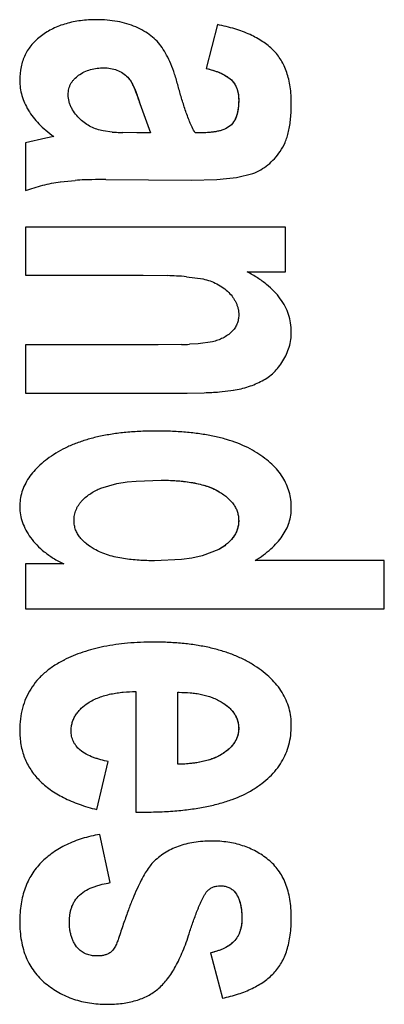
# Model space of a CAD drawing. Units: inches. Extents: x 0 to 10.3, y 0 to 8.2.
# Drawn here: x 4.4 to 4.4, y 4.2 to 4.3 of the extents above; entities that cross this region are included whole.
import ezdxf

# ---------------------------------------------------------------- set-up
doc = ezdxf.new("R2010")
doc.units = ezdxf.units.IN
doc.header["$LTSCALE"] = 0.605
doc.header["$MEASUREMENT"] = 0
doc.layers.add('0_COMPONENTS', color=7, linetype='CONTINUOUS')

msp = doc.modelspace()

# ---------------------------------------------------------------- linework, layer by layer
at = {"layer": '0_COMPONENTS', "color": 7, "linetype": 'CONTINUOUS'}
for p, q in [((4.3861216505, 4.3212742598), (4.3861149973, 4.3212742595)), ((4.4038054283, 4.3205472689), (4.4021581507, 4.3141548796)), ((4.4038054283, 4.3205472689), (4.4038119732, 4.3205472689)), ((4.3871536066, 4.3142300916), (4.3871601515, 4.3142300916)), ((4.4021581507, 4.3141548796), (4.4021646956, 4.3141548796)), ((4.392442937, 4.3090133942), (4.3939999315, 4.3047292316)), ((4.3884263702, 4.3048373084), (4.3870893293, 4.3050068734)), ((4.3919945506, 4.3047292316), (4.3899717379, 4.3047572105)), ((4.3939999315, 4.3047292316), (4.3919945506, 4.3047292316)), ((4.4015559197, 4.3047292316), (4.4005532292, 4.3047292316)), ((4.3786980299, 4.3039380189), (4.3757300985, 4.3032501907)), ((4.3786982772, 4.3039367711), (4.3757366434, 4.3032501907)), ((4.3798841015, 4.3041777236), (4.3786980299, 4.3039380189)), ((4.3798906464, 4.3041777236), (4.3787045748, 4.3039380189)), ((4.3798841015, 4.3041777236), (4.3798906464, 4.3041777236)), ((4.3757300985, 4.3032501907), (4.3757366434, 4.3032501907)), ((4.3757300985, 4.3032501907), (4.3757300985, 4.2962812345)), ((4.3808151759, 4.2975597166), (4.3808217208, 4.2975597166)), ((4.3808217208, 4.2975597166), (4.382974784, 4.2977677504)), ((4.387482899, 4.2978876403), (4.399980263, 4.2978103933)), ((4.3999737181, 4.2978103933), (4.399980263, 4.2978103933)), ((4.399980263, 4.2978103933), (4.4037444353, 4.2979094969)), ((4.4037444353, 4.2979094969), (4.4051231507, 4.2980142125)), ((4.4051231507, 4.2980142125), (4.4065823884, 4.2981906543)), ((4.4065823884, 4.2981906543), (4.4089686566, 4.2987629992)), ((4.3757300985, 4.2962812345), (4.3757366434, 4.2962812345)), ((4.4137672553, 4.2909166491), (4.3757366434, 4.2909166491)), ((4.3757366434, 4.2909166491), (4.3757366434, 4.2838724809)), ((4.4137672553, 4.2843738358), (4.4137672553, 4.2909166491)), ((4.3757300985, 4.2838724809), (4.3929614313, 4.2838724809)), ((4.3929614313, 4.2838724809), (4.3965211069, 4.2838218347)), ((4.399295622, 4.2836715433), (4.4016991688, 4.2833460478)), ((4.4081808383, 4.2843738358), (4.4137672553, 4.2843738358)), ((4.3951458639, 4.273694783), (4.3757366434, 4.273694783)), ((4.3757366434, 4.273694783), (4.3757366434, 4.2666506147)), ((4.3985311074, 4.2737379795), (4.3951458639, 4.273694783)), ((4.4009808194, 4.2738607289), (4.3997166426, 4.2737829954)), ((4.4030957665, 4.2741460201), (4.4009808194, 4.2738607289)), ((4.3757300985, 4.2666506147), (4.3993714871, 4.2666506147)), ((4.3993714871, 4.2666506147), (4.4018921151, 4.2666919927)), ((4.4041161465, 4.2668175811), (4.4061396422, 4.2670517156)), ((4.4061330973, 4.2670517156), (4.4061396422, 4.2670517156)), ((4.3948951913, 4.2610854874), (4.3948867947, 4.2610854871)), ((4.3867508046, 4.2527298381), (4.3890771584, 4.2534080079)), ((4.3890771584, 4.2534080079), (4.3906035182, 4.2536421668)), ((4.3906035182, 4.2536421668), (4.3919345883, 4.2537688309)), ((4.3919345883, 4.2537688309), (4.3955755882, 4.2538908951)), ((4.3955690433, 4.2538908951), (4.3955755882, 4.2538908951)), ((4.4015953237, 4.2428169909), (4.4000855392, 4.2424962129)), ((4.4040268474, 4.2437633392), (4.4015953237, 4.2428169909)), ((4.3813230612, 4.2416325304), (4.3757366434, 4.2416325304)), ((4.3757366434, 4.2416325304), (4.3757366434, 4.2350897522)), ((4.3946021625, 4.2421088264), (4.3946087074, 4.2421088264)), ((4.398534563, 4.2422898498), (4.3946087074, 4.2421088264)), ((4.4000855392, 4.2424962129), (4.398534563, 4.2422898498)), ((4.4282346444, 4.2421339204), (4.4093267707, 4.2421339204)), ((4.4282346444, 4.2350897522), (4.4282346444, 4.2421339204)), ((4.3757300985, 4.2350897522), (4.4282346444, 4.2350897522)), ((4.394465467, 4.2302014277), (4.3944584846, 4.2302014275)), ((4.3918447653, 4.2229817765), (4.3918513102, 4.2229817765)), ((4.3918513102, 4.2229817765), (4.3918513102, 4.2053337674)), ((4.3980041484, 4.2228564465), (4.3980106933, 4.2228564465)), ((4.3980106933, 4.2228564465), (4.3982041776, 4.2228553517)), ((4.3980106933, 4.2123277826), (4.3980106933, 4.2228564465)), ((4.386157461, 4.2057097924), (4.3878405484, 4.2127289016)), ((4.3980041484, 4.2123277826), (4.3980106933, 4.2123277826)), ((4.3861509161, 4.2057097924), (4.386157461, 4.2057097924)), ((4.3918513102, 4.2053337674), (4.3928036405, 4.2053369138)), ((4.3865806404, 4.2020749078), (4.3865871853, 4.2020749078)), ((4.3881270315, 4.1950056806), (4.3865871853, 4.2020749078)), ((4.4029525247, 4.2010972569), (4.4029451443, 4.2010972564)), ((4.3881204866, 4.1950056806), (4.3881270315, 4.1950056806)), ((4.404235151, 4.1945544436), (4.4042416959, 4.1945544436)), ((4.3862583468, 4.1842764747), (4.3862648917, 4.1842764747)), ((4.4028027378, 4.1847527707), (4.4028092827, 4.1847527707)), ((4.4028027378, 4.1847527707), (4.4045574446, 4.1781096864)), ((4.4045574446, 4.1781096864), (4.4045639895, 4.1781096864)), ((4.3876191413, 4.1772072475), (4.3876256862, 4.1772072475))]:
    msp.add_line(p, q, dxfattribs=at)
at = {"layer": '0_COMPONENTS', "color": 9, "linetype": 'CONTINUOUS'}
for p, q in [((4.3780483273, 4.3189241097), (4.3780548722, 4.3189241097)), ((4.3748706497, 4.3124251788), (4.3748771946, 4.3124251788)), ((4.3906860301, 4.3128452493), (4.390692575, 4.3128452493)), ((4.4058466189, 4.3124502377), (4.4058531638, 4.3124502377)), ((4.4069209288, 4.3095172501), (4.4069274737, 4.3095172501)), ((4.3761304198, 4.3080401459), (4.3761369647, 4.3080401459)), ((4.3924363921, 4.3090133942), (4.392442937, 4.3090133942)), ((4.4056587433, 4.305737389), (4.4056652882, 4.305737389)), ((4.3786980299, 4.3039380189), (4.3787045748, 4.3039380189)), ((4.4016926239, 4.2833460478), (4.4016991688, 4.2833460478)), ((4.4054847329, 4.2813387599), (4.4054912778, 4.2813387599)), ((4.4069209288, 4.2780566585), (4.4069274737, 4.2780566585)), ((4.405906106, 4.2756309233), (4.4059126509, 4.2756309233)), ((4.4030892216, 4.2741460201), (4.4030957665, 4.2741460201)), ((4.3801347738, 4.2578265926), (4.3801413187, 4.2578265926)), ((4.4040561123, 4.252211323), (4.4040626572, 4.252211323)), ((4.3748706497, 4.2499551976), (4.3748771946, 4.2499551976)), ((4.4069209288, 4.2479998608), (4.4069274737, 4.2479998608)), ((4.3764605959, 4.245498095), (4.3764671408, 4.245498095)), ((4.4040203025, 4.2437633392), (4.4040268474, 4.2437633392)), ((4.3813506139, 4.2275709354), (4.3813571588, 4.2275709354)), ((4.4045135957, 4.2213712153), (4.4045201406, 4.2213712153)), ((4.3748706497, 4.2172913191), (4.3748771946, 4.2172913191)), ((4.4069209288, 4.2175670381), (4.4069274737, 4.2175670381)), ((4.4046290546, 4.2139071037), (4.4046355995, 4.2139071037)), ((4.3777354792, 4.2099964559), (4.3777420241, 4.2099964559)), ((4.3780099217, 4.1979445282), (4.3780164666, 4.1979445282)), ((4.3943691066, 4.1979474691), (4.3943756515, 4.1979474691)), ((4.4062575715, 4.1937438756), (4.4062641164, 4.1937438756)), ((4.4073864643, 4.1897663901), (4.4073930092, 4.1897663901)), ((4.3748706497, 4.1893151882), (4.3748771946, 4.1893151882)), ((4.3894412374, 4.187140913), (4.3894477823, 4.187140913)), ((4.4062047222, 4.1863822005), (4.4062112671, 4.1863822005)), ((4.3881387137, 4.1847906025), (4.3881452586, 4.1847906025)), ((4.3786395613, 4.1802708862), (4.3786461062, 4.1802708862))]:
    msp.add_line(p, q, dxfattribs=at)
at = {"layer": '0_COMPONENTS', "color": 7, "linetype": 'CONTINUOUS'}
for centre, radius, start, end in [((4.3905697843, 4.3323717662), 0.0276177586, 265.5487987818, 267.3138744973), ((4.3912459863, 4.3463878773), 0.0416501635, 267.2882873145, 268.2468147685), ((4.3862643055, 4.2451141187), 0.0527562876, 92.0833901145, 93.5748922508), ((4.3869593464, 4.2265442226), 0.0713391787, 91.2290728643, 92.0990445752), ((4.3874194805, 4.2041866832), 0.0937014461, 89.9612213429, 91.2171278794), ((4.3943308391, 4.2141763482), 0.0696799186, 87.1266192763, 88.1987094416), ((4.3955421195, 4.2379893503), 0.0458361379, 85.3028124018, 87.1466659243), ((4.3965895318, 4.3405047301), 0.0667949752, 271.665690568, 272.6833720564), ((4.399972099, 4.3219066259), 0.0552480062, 271.9915827326, 273.1122602562), ((4.4005732406, 4.3106629357), 0.0439882633, 273.1255367641, 274.6197248203)]:
    msp.add_arc(centre, radius, start, end, dxfattribs=at)
for points, knots in [([(4.3861151056, 4.3212742598), (4.385334662, 4.3212742598), (4.3838293928, 4.3211888389), (4.3820098538, 4.3208225089), (4.3806760366, 4.3203755254), (4.3797437127, 4.3199706871), (4.3788646257, 4.3194909591), (4.3783136349, 4.3191207587), (4.3780483273, 4.3189241097)], [0, 0, 0, 0, 0.2740000028, 0.5276865385, 0.6488633284, 0.7673410738, 0.884058297, 1, 1, 1, 1]), ([(4.3918593076, 4.3202054551), (4.3914329242, 4.3203864481), (4.3905461467, 4.3207038863), (4.3891469523, 4.3210370928), (4.3876629062, 4.3212338607), (4.3866438316, 4.3212742598), (4.3861216505, 4.3212742598)], [0, 0, 0, 0, 0.2365801535, 0.4798622986, 0.7332994923, 1, 1, 1, 1]), ([(4.3957188295, 4.317188138), (4.3954952056, 4.3175137495), (4.3949915863, 4.3181358735), (4.3940875167, 4.3189522516), (4.3930368409, 4.3196536185), (4.3922649023, 4.3200332866), (4.3918593076, 4.3202054551)], [0, 0, 0, 0, 0.2387770072, 0.4815047539, 0.7336482783, 1, 1, 1, 1]), ([(4.4119648323, 4.3168312502), (4.4115041532, 4.317287294), (4.4104354079, 4.3181409945), (4.4085413427, 4.3191686457), (4.406302815, 4.3199919667), (4.4046764146, 4.3203811573), (4.4038119732, 4.3205472689)], [0, 0, 0, 0, 0.2141726089, 0.4486447369, 0.7091663421, 1, 1, 1, 1]), ([(4.3780548722, 4.3189241097), (4.3777939022, 4.3187306757), (4.3773011246, 4.3183248931), (4.3766468236, 4.3176460839), (4.37609503, 4.3169113819), (4.3756457349, 4.3161209169), (4.3752985563, 4.3152747853), (4.3749644221, 4.3140503531), (4.3748771946, 4.3130803699), (4.3748771946, 4.3124251788)], [0, 0, 0, 0, 0.1295248557, 0.2539335867, 0.3750747972, 0.4949243991, 0.615498289, 0.7387541164, 1, 1, 1, 1]), ([(4.3980616307, 4.3115700949), (4.3979054913, 4.3121521928), (4.3975816493, 4.3132462047), (4.3970210082, 4.3147641683), (4.3964159881, 4.3160672249), (4.3959571017, 4.3168411975), (4.3957188295, 4.317188138)], [0, 0, 0, 0, 0.2957734548, 0.5595555933, 0.7934449024, 1, 1, 1, 1]), ([(4.4146267038, 4.3090158951), (4.4146267038, 4.3098293645), (4.4145553173, 4.3110187905), (4.4142709554, 4.3125324988), (4.4139800548, 4.313555116), (4.4136052991, 4.3144981332), (4.4131465765, 4.315361266), (4.4126041317, 4.3161437913), (4.4121858957, 4.3166124112), (4.4119648323, 4.3168312502)], [0, 0, 0, 0, 0.287960495, 0.4197646261, 0.5446379185, 0.6637200863, 0.7783173465, 0.8898869967, 1, 1, 1, 1]), ([(4.3834891244, 4.3131392864), (4.3837516767, 4.3133295265), (4.3843120648, 4.313664133), (4.3852278343, 4.3140063959), (4.3861862609, 4.3141942047), (4.3868358396, 4.3142300916), (4.3871601515, 4.3142300916)], [0, 0, 0, 0, 0.2499490719, 0.4999360062, 0.7499876098, 1, 1, 1, 1]), ([(4.3871536066, 4.3142300916), (4.3874971495, 4.3142300916), (4.3881648718, 4.3141797446), (4.3891166401, 4.3139226114), (4.3899719123, 4.3134814924), (4.3904622108, 4.3130728073), (4.3906860301, 4.3128452493)], [0, 0, 0, 0, 0.2645594843, 0.5127229286, 0.7541999696, 1, 1, 1, 1]), ([(4.4021581507, 4.3141548796), (4.4025677567, 4.3140554038), (4.4033258988, 4.313843308), (4.4043537004, 4.313446844), (4.4051905787, 4.3129977085), (4.4056544444, 4.3126385726), (4.4058466189, 4.3124502377)], [0, 0, 0, 0, 0.3080118315, 0.5745149467, 0.8033790452, 1, 1, 1, 1]), ([(4.4021646956, 4.3141548796), (4.4024971238, 4.314074147), (4.4029928138, 4.3139392823), (4.4036414218, 4.3137205315), (4.4042796135, 4.3134727723), (4.4050494728, 4.3130961332), (4.4056089515, 4.3126895707), (4.4058531638, 4.3124502377)], [0, 0, 0, 0, 0.2500008053, 0.3750367923, 0.5001054227, 0.7501128426, 1, 1, 1, 1]), ([(4.3748771946, 4.3124251788), (4.3748771946, 4.3120418375), (4.3749296155, 4.3112782724), (4.375171119, 4.3101550522), (4.3755710021, 4.309066995), (4.3759335971, 4.3083774807), (4.3761369647, 4.3080401459)], [0, 0, 0, 0, 0.2490784682, 0.4953578357, 0.7440642365, 1, 1, 1, 1]), ([(4.3819676475, 4.310319453), (4.3819676475, 4.3104583776), (4.3819827493, 4.3107367664), (4.3820540625, 4.3111488475), (4.3821794347, 4.3115482965), (4.3823591122, 4.3119262272), (4.3825860293, 4.3122777124), (4.3829447586, 4.3127037409), (4.3832642734, 4.312976364), (4.3834891244, 4.3131392864)], [0, 0, 0, 0, 0.124929661, 0.2501042292, 0.3751398491, 0.5001904317, 0.6252865561, 0.7503001081, 1, 1, 1, 1]), ([(4.3906860301, 4.3128452493), (4.3907646775, 4.3127652882), (4.3909205295, 4.3125803289), (4.39113769, 4.3122581854), (4.3913543557, 4.3118728716), (4.3915709565, 4.3114242641), (4.3917879681, 4.3109121899), (4.3920924863, 4.3101069949), (4.3923002923, 4.3094637817), (4.3924363921, 4.3090133942)], [0, 0, 0, 0, 0.0792898779, 0.1704404822, 0.2743243441, 0.3915259536, 0.5224481454, 0.6673764652, 1, 1, 1, 1]), ([(4.390692575, 4.3128452493), (4.3908164211, 4.3127193345), (4.3909814253, 4.3125090332), (4.3911701034, 4.3122093982), (4.3913448903, 4.3119009539), (4.3915420738, 4.3115047493), (4.3917513637, 4.3110174401), (4.3919429628, 4.310523168), (4.3921803005, 4.3098572745), (4.3923406909, 4.3093517516), (4.392442937, 4.3090133942)], [0, 0, 0, 0, 0.1248593095, 0.1876302626, 0.2503617685, 0.3753983915, 0.500279302, 0.6251768786, 0.7501107994, 1, 1, 1, 1]), ([(4.4058466189, 4.3124502377), (4.4060239994, 4.3122764013), (4.4063440024, 4.3118833988), (4.4066841186, 4.3111838456), (4.4068827929, 4.3103827458), (4.4069209288, 4.3098142131), (4.4069209288, 4.3095172501)], [0, 0, 0, 0, 0.2323946478, 0.4693633169, 0.7221272607, 1, 1, 1, 1]), ([(4.4058531638, 4.3124502377), (4.4060438951, 4.3122633172), (4.4062971957, 4.3119459657), (4.4065499331, 4.3114739159), (4.4067471217, 4.3109756358), (4.4068955137, 4.3103198365), (4.4069274737, 4.3097844506), (4.4069274737, 4.3095172501)], [0, 0, 0, 0, 0.2498045795, 0.3749385129, 0.5000522221, 0.7500580692, 1, 1, 1, 1]), ([(4.4005532292, 4.3047292316), (4.4003937102, 4.3049880945), (4.4001775601, 4.3053911403), (4.3999220148, 4.3059435414), (4.3996821472, 4.3065032044), (4.3994048324, 4.3072116795), (4.3991016682, 4.3080723989), (4.3988193425, 4.3089399973), (4.3984643934, 4.3101036111), (4.3982192191, 4.310982595), (4.3980616307, 4.3115700949)], [0, 0, 0, 0, 0.1249517457, 0.1875341058, 0.2501159005, 0.3751377388, 0.5000994076, 0.6250641551, 0.7500407617, 1, 1, 1, 1]), ([(4.3837564255, 4.3066836687), (4.3835047957, 4.3069225126), (4.3830293779, 4.3074313665), (4.3825446301, 4.3081574653), (4.3822524711, 4.3087889651), (4.3820357805, 4.3094494591), (4.3819676475, 4.3099727874), (4.3819676475, 4.310319453)], [0, 0, 0, 0, 0.2499605056, 0.4999838652, 0.6251050792, 0.7502336662, 1, 1, 1, 1]), ([(4.4069209288, 4.3095172501), (4.4069209288, 4.3092946581), (4.40690913, 4.3088671604), (4.4068507412, 4.3082539879), (4.4067526343, 4.3076961474), (4.4066149165, 4.3071933133), (4.4064375905, 4.3067452086), (4.4062205077, 4.3063517047), (4.4059636866, 4.306013087), (4.4057637805, 4.3058221071), (4.4056587433, 4.305737389)], [0, 0, 0, 0, 0.1623278384, 0.3116429579, 0.4488026257, 0.5748765074, 0.6912018904, 0.7994367467, 0.9015902709, 1, 1, 1, 1]), ([(4.4069274737, 4.3095172501), (4.4069274737, 4.3091750773), (4.4069071198, 4.3086608089), (4.4068140851, 4.3079816857), (4.4067059227, 4.3074783735), (4.4065499413, 4.3069867529), (4.4062609918, 4.3063654725), (4.4059312472, 4.3059518991), (4.4056652882, 4.305737389)], [0, 0, 0, 0, 0.2498554057, 0.3748931261, 0.5001439462, 0.6253963907, 0.750500652, 1, 1, 1, 1]), ([(4.3761304198, 4.3080401459), (4.3765645266, 4.3073200739), (4.3773908144, 4.3062895559), (4.3787140492, 4.3050600363), (4.3794779355, 4.3044681032), (4.3798841015, 4.3041777236)], [0, 0, 0, 0, 0.4656874521, 0.7234631839, 1, 1, 1, 1]), ([(4.4130081696, 4.3019991901), (4.4132921134, 4.3024066677), (4.4136536013, 4.3030930542), (4.4140121687, 4.3040889855), (4.4142382402, 4.3049317937), (4.4144132637, 4.3058478823), (4.4145376549, 4.3068379149), (4.4146115357, 4.3079021381), (4.4146267038, 4.3086366306), (4.4146267038, 4.3090158951)], [0, 0, 0, 0, 0.2040061794, 0.3155247342, 0.4345948257, 0.5619916039, 0.6983546992, 0.8442118487, 1, 1, 1, 1]), ([(4.3870893293, 4.3050068734), (4.3867810242, 4.3050705598), (4.3861705473, 4.3052315879), (4.3852927657, 4.3055880445), (4.3844750414, 4.3060674247), (4.383984724, 4.3064669706), (4.3837564255, 4.3066836687)], [0, 0, 0, 0, 0.2499997762, 0.5000370245, 0.7500376956, 1, 1, 1, 1]), ([(4.4056652882, 4.305737389), (4.4053865355, 4.3055125601), (4.4049027327, 4.3052547763), (4.4042226276, 4.3050284793), (4.4036976119, 4.3049062371), (4.4031660936, 4.304820895), (4.4024525609, 4.3047463804), (4.4019143435, 4.3047292316), (4.4015559197, 4.3047292316)], [0, 0, 0, 0, 0.2497297295, 0.3748465546, 0.4999347942, 0.6250333797, 0.750059545, 1, 1, 1, 1]), ([(4.4089686566, 4.2987629992), (4.409373757, 4.2989171187), (4.4101575473, 4.2992850371), (4.4112328743, 4.3000198307), (4.4121946414, 4.3009273891), (4.4127487207, 4.3016268643), (4.4130081696, 4.3019991901)], [0, 0, 0, 0, 0.2475510406, 0.4921417628, 0.7408094487, 1, 1, 1, 1]), ([(4.3757366434, 4.2962812345), (4.3765624788, 4.2965702946), (4.378237895, 4.2970825685), (4.3799557186, 4.2974357136), (4.3808217208, 4.2975597166)], [0, 0, 0, 0, 0.5000364309, 1, 1, 1, 1]), ([(4.4016991688, 4.2833460478), (4.4020528577, 4.2832672701), (4.4027526385, 4.2830713035), (4.4037562452, 4.2826445289), (4.4046861253, 4.2820733375), (4.4052372828, 4.2815970813), (4.4054912778, 4.2813387599)], [0, 0, 0, 0, 0.2500076352, 0.5000541025, 0.7500478625, 1, 1, 1, 1]), ([(4.4146267038, 4.2755999668), (4.4146267038, 4.276033678), (4.4145620575, 4.2768947847), (4.4142565043, 4.2781518925), (4.4137443328, 4.2793500786), (4.413027405, 4.2804868052), (4.4121080109, 4.2815614873), (4.4109878585, 4.2825745441), (4.40966795, 4.2835267502), (4.4086964541, 4.2840971123), (4.4081808383, 4.2843738358)], [0, 0, 0, 0, 0.11345116, 0.2247805374, 0.3369315686, 0.4527883787, 0.5749760964, 0.705742069, 0.8469273378, 1, 1, 1, 1]), ([(4.4054912778, 4.2813387599), (4.405705882, 4.2811205001), (4.4060053008, 4.2807687455), (4.4063380645, 4.2802535521), (4.4065492267, 4.2798443357), (4.406717931, 4.2794156974), (4.4068794967, 4.2788240026), (4.4069274737, 4.27836266), (4.4069274737, 4.2780566585)], [0, 0, 0, 0, 0.2498553948, 0.3749487354, 0.5000482349, 0.6251089678, 0.7502184492, 1, 1, 1, 1]), ([(4.4069274737, 4.2780566585), (4.4069274737, 4.2778319751), (4.4068968891, 4.2774934065), (4.4067885113, 4.2770563214), (4.406672618, 4.2767386598), (4.4065247585, 4.2764346174), (4.4062874999, 4.2760519198), (4.4060698205, 4.2757914963), (4.4059126509, 4.2756309233)], [0, 0, 0, 0, 0.2498246832, 0.3749295931, 0.499996856, 0.6250773901, 0.7501670781, 1, 1, 1, 1]), ([(4.4059126509, 4.2756309233), (4.4057248235, 4.2754390286), (4.4053123796, 4.275089723), (4.4046173604, 4.2746763249), (4.4038728046, 4.2743627241), (4.4033565267, 4.2742104445), (4.4030957665, 4.2741460201)], [0, 0, 0, 0, 0.2499342226, 0.4999295002, 0.7499901568, 1, 1, 1, 1]), ([(4.4134026721, 4.2713402906), (4.4135982996, 4.2716608643), (4.413949169, 4.2723203775), (4.4143382663, 4.273369206), (4.4145754882, 4.2744676114), (4.4146267038, 4.275219635), (4.4146267038, 4.2755999668)], [0, 0, 0, 0, 0.2511179468, 0.4979694189, 0.7456844727, 1, 1, 1, 1]), ([(4.4103587544, 4.2684364774), (4.4106646298, 4.2685978452), (4.4112575358, 4.2689648485), (4.4120686264, 4.2696380005), (4.412795424, 4.2704311432), (4.4132111696, 4.2710264767), (4.4134026721, 4.2713402906)], [0, 0, 0, 0, 0.2438051826, 0.48974958, 0.7408265717, 1, 1, 1, 1]), ([(4.4061396422, 4.2670517156), (4.4068958529, 4.2671720241), (4.4083479956, 4.2675174667), (4.4097223704, 4.2681007464), (4.4103587544, 4.2684364774)], [0, 0, 0, 0, 0.5155555933, 1, 1, 1, 1]), ([(4.3948951913, 4.2610854874), (4.3941284868, 4.2610854874), (4.3926360294, 4.2610545399), (4.390462191, 4.2609055594), (4.3884168464, 4.2606549533), (4.38650075, 4.260302284), (4.3847146269, 4.2598470587), (4.3830591883, 4.2592886487), (4.3815354945, 4.25862651), (4.3805889515, 4.2581047755), (4.3801413187, 4.2578265926)], [0, 0, 0, 0, 0.1503799514, 0.2926750522, 0.4271980294, 0.5543329322, 0.6745494829, 0.7884188173, 0.8966293059, 1, 1, 1, 1]), ([(4.4095863675, 4.2579087349), (4.4091546579, 4.2581804019), (4.4082370767, 4.2586900852), (4.4067519818, 4.2593351668), (4.405125774, 4.2598792201), (4.403357755, 4.2603227628), (4.4014468384, 4.2606663932), (4.3993919495, 4.260910551), (4.3971920356, 4.2610556085), (4.3956765308, 4.2610854874), (4.3948951913, 4.2610854874)], [0, 0, 0, 0, 0.1005563146, 0.2064958356, 0.3187796983, 0.4382282062, 0.5655348038, 0.7012834985, 0.8459664501, 1, 1, 1, 1]), ([(4.3801413187, 4.2578265926), (4.37971891, 4.2575640854), (4.3789229305, 4.2570265433), (4.3778453963, 4.2561451988), (4.3769313543, 4.2552200577), (4.3761815862, 4.2542507829), (4.3755972533, 4.2532373044), (4.3751798198, 4.2521801722), (4.3749304667, 4.2510811808), (4.3748771946, 4.2503318113), (4.3748771946, 4.2499551976)], [0, 0, 0, 0, 0.1505281485, 0.290305634, 0.4206823701, 0.543316052, 0.6601911285, 0.7735915139, 0.8860098414, 1, 1, 1, 1]), ([(4.4146267038, 4.2498549266), (4.4146267038, 4.2502541464), (4.4145765996, 4.2510430218), (4.4143391224, 4.2521958059), (4.4139406371, 4.253294286), (4.4133818517, 4.2543369429), (4.4126640472, 4.2553231451), (4.411788544, 4.2562529198), (4.4107564767, 4.2571267345), (4.4099917029, 4.2576536647), (4.4095863675, 4.2579087349)], [0, 0, 0, 0, 0.1203710811, 0.2374949441, 0.3537228657, 0.4714544434, 0.5929950537, 0.7204385879, 0.8556002193, 1, 1, 1, 1]), ([(4.3955755882, 4.2538908951), (4.3963040273, 4.2538908951), (4.3973974949, 4.2538612162), (4.3988495863, 4.2537345328), (4.3999335355, 4.2535900498), (4.401008424, 4.2533839819), (4.4024155902, 4.2530064338), (4.4034367488, 4.2525833352), (4.4040626572, 4.252211323)], [0, 0, 0, 0, 0.2499571696, 0.374971872, 0.5000245863, 0.6250655738, 0.7501533452, 1, 1, 1, 1]), ([(4.3955755882, 4.2538908946), (4.3960289521, 4.2538908177), (4.3969095923, 4.2538751521), (4.3981878963, 4.2537992264), (4.3993815431, 4.253670974), (4.4004883352, 4.2534902113), (4.4015087483, 4.2532564115), (4.4027128792, 4.2528861644), (4.4035516937, 4.252511127), (4.4040561123, 4.252211323)], [0, 0, 0, 0, 0.1556465045, 0.3022960388, 0.4394966471, 0.5676158017, 0.6871098608, 0.7985466706, 1, 1, 1, 1]), ([(4.3828270968, 4.2479497428), (4.3828270968, 4.2482238729), (4.3828629031, 4.2486368178), (4.3829878226, 4.249171889), (4.3831228109, 4.249561913), (4.3832971297, 4.249935796), (4.3835065433, 4.250291037), (4.3837478313, 4.2506250959), (4.3841073353, 4.2510401171), (4.3846160507, 4.2515034242), (4.3852883892, 4.2519798702), (4.386003519, 4.2523874405), (4.3864996988, 4.2526206844), (4.3867508046, 4.2527298381)], [0, 0, 0, 0, 0.1249517633, 0.1875695933, 0.2501360327, 0.3127088785, 0.3752963078, 0.437821931, 0.5002779479, 0.6253002575, 0.7503111865, 0.8751968727, 1, 1, 1, 1]), ([(4.4040561123, 4.252211323), (4.4042846808, 4.2520754721), (4.4047160422, 4.2517959096), (4.4054707138, 4.251200156), (4.4060903044, 4.2505277471), (4.4065264276, 4.2497847298), (4.4067551009, 4.2492131983), (4.4068918478, 4.2486151297), (4.4069209288, 4.2482060524), (4.4069209288, 4.2479998608)], [0, 0, 0, 0, 0.1493611446, 0.2882275155, 0.5397779284, 0.6567010772, 0.770631157, 0.884175062, 1, 1, 1, 1]), ([(4.3748771946, 4.2499551976), (4.3748771946, 4.2495791432), (4.3749461415, 4.2488161608), (4.3752545019, 4.2476852749), (4.3757630012, 4.2465647596), (4.3762141971, 4.2458522293), (4.3764671408, 4.245498095)], [0, 0, 0, 0, 0.2347309229, 0.4751965562, 0.7283560494, 1, 1, 1, 1]), ([(4.4093267707, 4.2421339204), (4.4097491665, 4.2423964156), (4.4105456311, 4.2429321963), (4.4116266362, 4.2438059839), (4.4125460186, 4.2447186606), (4.4133023223, 4.2456706525), (4.4138936513, 4.2466622395), (4.4143176298, 4.247693178), (4.414571929, 4.2487618498), (4.4146267038, 4.2494899916), (4.4146267038, 4.2498549266)], [0, 0, 0, 0, 0.152294961, 0.2935821574, 0.4250534341, 0.5482179228, 0.6649413888, 0.7774459945, 0.8882442712, 1, 1, 1, 1]), ([(4.385772366, 4.2438208905), (4.3853892544, 4.2440427555), (4.3848310532, 4.2444089726), (4.3841627143, 4.2449933783), (4.383712169, 4.2454855175), (4.3833935827, 4.2459425591), (4.3831851184, 4.2463349055), (4.3830120236, 4.2467445402), (4.3828669177, 4.2472833172), (4.3828270968, 4.2477281076), (4.3828270968, 4.2479497428)], [0, 0, 0, 0, 0.2495352709, 0.3744371684, 0.4996214894, 0.6247328187, 0.6872155872, 0.749761835, 0.8750764934, 1, 1, 1, 1]), ([(4.4069209288, 4.2479998608), (4.4069209288, 4.2477905758), (4.406891876, 4.2473755445), (4.4067548387, 4.2467688528), (4.4065250699, 4.246189712), (4.4062031236, 4.2456396511), (4.4057898186, 4.2451195353), (4.4052858735, 4.2446298268), (4.4046918121, 4.2441707775), (4.4042530286, 4.2438960839), (4.4040203025, 4.2437633392)], [0, 0, 0, 0, 0.116350119, 0.2303172929, 0.3444614721, 0.461344969, 0.583371332, 0.7126707945, 0.8510506677, 1, 1, 1, 1]), ([(4.4069274737, 4.2479998608), (4.4069274737, 4.2477752322), (4.4068917239, 4.2473246247), (4.4067579362, 4.2467756077), (4.4065958919, 4.2463550693), (4.406398279, 4.245950432), (4.4060916954, 4.2454761801), (4.405649321, 4.2449642962), (4.4051484331, 4.2445102505), (4.4046048919, 4.2441101889), (4.4042218126, 4.2438745455), (4.4040268474, 4.2437633392)], [0, 0, 0, 0, 0.1248778475, 0.2501043343, 0.3126483993, 0.3751333896, 0.5001801307, 0.6253137763, 0.750231768, 0.8752208386, 1, 1, 1, 1]), ([(4.3764671408, 4.245498095), (4.3767386091, 4.2451180252), (4.3773630351, 4.2443772047), (4.3784855934, 4.2433728589), (4.379817381, 4.2424434937), (4.380800407, 4.2418964415), (4.3813230612, 4.2416325304)], [0, 0, 0, 0, 0.2237126427, 0.4620322756, 0.7195563249, 1, 1, 1, 1]), ([(4.3946087074, 4.2421088264), (4.3938512312, 4.2421088264), (4.3927142065, 4.2421394266), (4.3912040998, 4.2422691876), (4.3900766654, 4.2424169061), (4.3889582541, 4.2426270542), (4.3874929227, 4.2430115006), (4.3864275608, 4.2434414584), (4.385772366, 4.2438208905)], [0, 0, 0, 0, 0.2499630571, 0.3749793387, 0.5000291466, 0.6250681496, 0.7501504933, 1, 1, 1, 1]), ([(4.3944589221, 4.2302014277), (4.3931909354, 4.2302014277), (4.3907589208, 4.2301058773), (4.3872853153, 4.229625602), (4.3841541169, 4.228813027), (4.3822369892, 4.2280227197), (4.3813506139, 4.2275709354)], [0, 0, 0, 0, 0.2820943382, 0.5406459403, 0.7786666368, 1, 1, 1, 1]), ([(4.4092551482, 4.2267420261), (4.4088005128, 4.2270348215), (4.407843378, 4.227585139), (4.4063056648, 4.2282878935), (4.4046425814, 4.2288814278), (4.4028536338, 4.2293659485), (4.4009379734, 4.2297417948), (4.398894722, 4.2300092024), (4.3967230111, 4.230168359), (4.3952317317, 4.2302014277), (4.394465467, 4.2302014277)], [0, 0, 0, 0, 0.1054061722, 0.2148109772, 0.3291386435, 0.4492109104, 0.5757482874, 0.7093768878, 0.850638222, 1, 1, 1, 1]), ([(4.3813571588, 4.2275709354), (4.3808342426, 4.2273044057), (4.3798455314, 4.2267344007), (4.3785130534, 4.225730828), (4.3773844522, 4.224608119), (4.3764617082, 4.2233666414), (4.3757463916, 4.2220079774), (4.3752390273, 4.2205346363), (4.3749386982, 4.2189494358), (4.3748771946, 4.2178532076), (4.3748771946, 4.2172913191)], [0, 0, 0, 0, 0.1368857943, 0.2654928931, 0.3879951614, 0.5068845556, 0.624864847, 0.7446843525, 0.868953076, 1, 1, 1, 1]), ([(4.4146267038, 4.217993216), (4.4146267038, 4.2184261719), (4.4145734428, 4.2192814034), (4.4143208401, 4.2205314486), (4.413896786, 4.2217229851), (4.4133018526, 4.2228546259), (4.4125372305, 4.2239258712), (4.4116041907, 4.2249369016), (4.410503844, 4.225888372), (4.4096877245, 4.2264634372), (4.4092551482, 4.2267420261)], [0, 0, 0, 0, 0.1209240085, 0.2385131068, 0.3550698241, 0.4729534338, 0.5944422991, 0.7216177165, 0.8562943613, 1, 1, 1, 1]), ([(4.3848593126, 4.2212837405), (4.3853652061, 4.2216186333), (4.3861908422, 4.2220246441), (4.3873441934, 4.2224051742), (4.3882302459, 4.2226217201), (4.3891278621, 4.222779957), (4.3903337309, 4.2229262244), (4.391244458, 4.2229716656), (4.3918513102, 4.2229817765)], [0, 0, 0, 0, 0.2498378634, 0.3749220118, 0.4999710672, 0.6250419796, 0.7500636042, 1, 1, 1, 1]), ([(4.3982041773, 4.2228573562), (4.3987514834, 4.2228574344), (4.399573424, 4.2228254389), (4.4006615276, 4.222699108), (4.4017406673, 4.2225109045), (4.403062964, 4.2221408257), (4.4040571222, 4.2216625638), (4.4045201406, 4.2213712153)], [0, 0, 0, 0, 0.249997044, 0.3750513414, 0.5001412333, 0.7501173227, 1, 1, 1, 1]), ([(4.3823973718, 4.2172161071), (4.3823973718, 4.2174229115), (4.3824252622, 4.2178375329), (4.3825317723, 4.2183461003), (4.3826620083, 4.2187399046), (4.3828224427, 4.2191220882), (4.3830750279, 4.2195760933), (4.3834472342, 4.2200754065), (4.3840194526, 4.2206752055), (4.3845146468, 4.2210555776), (4.3848593126, 4.2212837405)], [0, 0, 0, 0, 0.1249080291, 0.2501151629, 0.312684141, 0.3752023792, 0.5002443773, 0.6253672886, 0.7503441621, 1, 1, 1, 1]), ([(4.4045135957, 4.2213712153), (4.4047050212, 4.2212507632), (4.4050668662, 4.2210023365), (4.4055569153, 4.2205914813), (4.4059746251, 4.2201543923), (4.4063187852, 4.2196903002), (4.4065880421, 4.219198632), (4.4067810026, 4.218679154), (4.4068965235, 4.2181321339), (4.4069209288, 4.217757081), (4.4069209288, 4.2175670381)], [0, 0, 0, 0, 0.1439146416, 0.2788590802, 0.4062243158, 0.5277366729, 0.6454583608, 0.7617334594, 0.8790729219, 1, 1, 1, 1]), ([(4.4045201406, 4.2213712153), (4.4046861448, 4.2212667593), (4.4050115234, 4.2210463634), (4.4054703281, 4.220675876), (4.4058895256, 4.2202597522), (4.4062552247, 4.2197954449), (4.4065051309, 4.2193702344), (4.4066644076, 4.2190105323), (4.4067938573, 4.2186387383), (4.4068997101, 4.2181568912), (4.4069274737, 4.2177633157), (4.4069274737, 4.2175670381)], [0, 0, 0, 0, 0.1248000184, 0.2497920024, 0.3747185798, 0.4998348529, 0.6248605102, 0.6873567376, 0.7499078356, 0.8751084134, 1, 1, 1, 1]), ([(4.3748771946, 4.2172913191), (4.3748771946, 4.2165916519), (4.374957526, 4.2155535506), (4.3752561576, 4.2142226195), (4.3755676546, 4.2132831978), (4.3759709228, 4.212388654), (4.3764667469, 4.2115391842), (4.3770556782, 4.2107352036), (4.3775040296, 4.2102371059), (4.3777420241, 4.2099964559)], [0, 0, 0, 0, 0.260822596, 0.3855112545, 0.5078442711, 0.6291064688, 0.7506456282, 0.8738293004, 1, 1, 1, 1]), ([(4.3836865332, 4.2144335366), (4.3834881684, 4.2146071092), (4.3832113732, 4.2148940822), (4.3829083881, 4.2153270454), (4.3827196348, 4.2156761377), (4.382572005, 4.2160445723), (4.3824350773, 4.216555026), (4.3823973718, 4.216952537), (4.3823973718, 4.2172161071)], [0, 0, 0, 0, 0.2498165099, 0.37491213, 0.5000076607, 0.6250894133, 0.7501956509, 1, 1, 1, 1]), ([(4.4069209288, 4.2175670381), (4.4069209288, 4.2173911493), (4.406897077, 4.2170416842), (4.4067862838, 4.2165292845), (4.4066018992, 4.2160367801), (4.4062528826, 4.2153950362), (4.4057586881, 4.2148060953), (4.4051551003, 4.2142777765), (4.4048110596, 4.2140284448), (4.4046290546, 4.2139071037)], [0, 0, 0, 0, 0.1171389231, 0.232361526, 0.3479610989, 0.4661403565, 0.717523339, 0.8543193502, 1, 1, 1, 1]), ([(4.4069274737, 4.2175670381), (4.4069274737, 4.2173794517), (4.4068987019, 4.2170032019), (4.4067924171, 4.216543708), (4.4066649831, 4.2161895907), (4.4065101562, 4.2158469254), (4.4062702298, 4.2154413062), (4.4059229573, 4.2149959023), (4.4053970385, 4.2144587528), (4.4049475347, 4.2141150681), (4.4046355995, 4.2139071037)], [0, 0, 0, 0, 0.1248970266, 0.2501493593, 0.3127258928, 0.3752350506, 0.5002831931, 0.6254216034, 0.7503850416, 1, 1, 1, 1]), ([(4.4089955622, 4.2086247599), (4.4094475863, 4.2089031562), (4.4103020546, 4.209484578), (4.4114534649, 4.210463681), (4.4124316426, 4.2115227618), (4.4132344255, 4.2126625078), (4.4138596718, 4.2138829607), (4.4143055919, 4.2151834385), (4.4145712364, 4.216562576), (4.4146267038, 4.2175104978), (4.4146267038, 4.217993216)], [0, 0, 0, 0, 0.1389157316, 0.2699157064, 0.394674365, 0.5151582391, 0.6335793004, 0.7522972099, 0.8736860505, 1, 1, 1, 1]), ([(4.3878405484, 4.2127289016), (4.3874706704, 4.2128056185), (4.3869182842, 4.21293421), (4.3861928446, 4.2131464149), (4.3854770738, 4.213389514), (4.3846088038, 4.2137663498), (4.3839707209, 4.2141848674), (4.3836865332, 4.2144335366)], [0, 0, 0, 0, 0.2499910166, 0.3750169319, 0.5000841354, 0.7500932334, 1, 1, 1, 1]), ([(4.4046290546, 4.2139071037), (4.4042337761, 4.2136435749), (4.4035747856, 4.2133062932), (4.4026243146, 4.2129651495), (4.4018252273, 4.2127466192), (4.4009613462, 4.2125729556), (4.3996862131, 4.2123958966), (4.3986921694, 4.212339849), (4.3980106913, 4.2123278966)], [0, 0, 0, 0, 0.2068937339, 0.3196760934, 0.4396112192, 0.5672855709, 0.7031726719, 1, 1, 1, 1]), ([(4.4046355995, 4.2139071037), (4.4041579087, 4.2135886314), (4.4033726191, 4.2132103575), (4.4022784721, 4.2128592497), (4.4014384915, 4.2126604414), (4.4005883332, 4.2125152103), (4.3994467859, 4.2123803006), (4.398584987, 4.2123377124), (4.3980106933, 4.2123277826)], [0, 0, 0, 0, 0.249830442, 0.3749218952, 0.4999686446, 0.6250345747, 0.7500563904, 1, 1, 1, 1]), ([(4.3777354792, 4.2099964559), (4.3782310089, 4.209495397), (4.3793545541, 4.2085509653), (4.381321286, 4.2073789353), (4.3836125539, 4.2064108697), (4.3852727221, 4.2059246557), (4.3861509161, 4.2057097924)], [0, 0, 0, 0, 0.2212160878, 0.4580849969, 0.7161923901, 1, 1, 1, 1]), ([(4.3928036404, 4.2053274993), (4.3936781161, 4.2053274984), (4.3953720521, 4.2053587256), (4.3978274307, 4.2055102182), (4.4001130328, 4.20576469), (4.4022283507, 4.2061219855), (4.4041738913, 4.2065823838), (4.4064597715, 4.2073078874), (4.408046788, 4.2080404213), (4.4089955622, 4.2086247599)], [0, 0, 0, 0, 0.1569773034, 0.3040330022, 0.4414554211, 0.5696029162, 0.6889228237, 0.7999750185, 1, 1, 1, 1]), ([(4.3865806404, 4.2020749078), (4.3857125751, 4.2019184769), (4.3840529818, 4.2015240008), (4.3820941809, 4.2007666802), (4.3806861967, 4.2000207256), (4.3797179545, 4.1994012368), (4.3788221092, 4.1987133704), (4.3782716985, 4.1982076569), (4.3780099217, 4.1979445282)], [0, 0, 0, 0, 0.2739128201, 0.5282142192, 0.6496710356, 0.7682446361, 0.8847375322, 1, 1, 1, 1]), ([(4.4029525247, 4.2010972569), (4.4020861917, 4.2010972569), (4.4008121661, 4.2010106341), (4.399187291, 4.2006759613), (4.3980711533, 4.2003314363), (4.397029462, 4.1998873295), (4.3960627086, 4.1993435342), (4.395171753, 4.1987003259), (4.3946314901, 4.1982079669), (4.3943756515, 4.1979474691)], [0, 0, 0, 0, 0.276869274, 0.4057496121, 0.5295685173, 0.6495345429, 0.7669767452, 0.8833122379, 1, 1, 1, 1]), ([(4.4112591096, 4.1983639541), (4.4109793398, 4.1985911355), (4.4104016215, 4.1990191318), (4.409481073, 4.1995780629), (4.4085121024, 4.2000498297), (4.4074946621, 4.200434599), (4.4064284558, 4.2007327175), (4.4049172876, 4.2010199209), (4.4037447898, 4.2010972569), (4.4029525247, 4.2010972569)], [0, 0, 0, 0, 0.1212059915, 0.2414157088, 0.3617031974, 0.4831382986, 0.6067590369, 0.7335478682, 1, 1, 1, 1]), ([(4.4146267038, 4.1898917551), (4.4146267038, 4.190355843), (4.4145941989, 4.1912562523), (4.4143906418, 4.1929432985), (4.4139762575, 4.1945108033), (4.4133266113, 4.1959026362), (4.4127449525, 4.1968275049), (4.4120588523, 4.1976554306), (4.4115351002, 4.1981398414), (4.4112591096, 4.1983639541)], [0, 0, 0, 0, 0.1476420243, 0.2862188965, 0.5402925355, 0.6588632638, 0.7738024569, 0.8868958079, 1, 1, 1, 1]), ([(4.3780164666, 4.1979445282), (4.3777557087, 4.1976824236), (4.3772634044, 4.1971307745), (4.3766209119, 4.1962251703), (4.376078747, 4.1952470382), (4.3756367974, 4.1941972356), (4.3752945861, 4.1930762605), (4.3749631787, 4.1914512957), (4.3748771946, 4.1901792569), (4.3748771946, 4.1893151882)], [0, 0, 0, 0, 0.1176588404, 0.2347339562, 0.352661505, 0.4728348083, 0.5965594529, 0.7250213795, 1, 1, 1, 1]), ([(4.3943756515, 4.1979474691), (4.3941719975, 4.1977401062), (4.3937654486, 4.1972476715), (4.3931936062, 4.1963776344), (4.3926074051, 4.1953140867), (4.3920057393, 4.194056625), (4.3913873755, 4.1926047329), (4.3907513095, 4.1909583358), (4.3900965076, 4.1891174591), (4.3896668358, 4.1878210664), (4.3894477823, 4.187140913)], [0, 0, 0, 0, 0.0729646959, 0.1597198002, 0.2610914149, 0.3775883917, 0.5095389732, 0.6571634036, 0.8206142702, 1, 1, 1, 1]), ([(4.3836420572, 4.1931803021), (4.3839439618, 4.1934557993), (4.3846184416, 4.1939318401), (4.3855531284, 4.1943555114), (4.3863294026, 4.1946147644), (4.3871192788, 4.1948288836), (4.3877228574, 4.1949439438), (4.3881270315, 4.1950056806)], [0, 0, 0, 0, 0.2498859347, 0.4998679951, 0.6249694342, 0.7500221102, 1, 1, 1, 1]), ([(4.3995863438, 4.1872846401), (4.3996785767, 4.187569488), (4.3998652221, 4.1881384798), (4.4001539174, 4.1889891515), (4.4004537832, 4.1898362084), (4.4007141857, 4.1905384826), (4.4009322463, 4.1910965982), (4.4011018285, 4.1915125221), (4.4012785787, 4.1919251157), (4.4014632889, 4.192334054), (4.4016274249, 4.1926702236), (4.4017673679, 4.1929352105), (4.401877523, 4.1931319239), (4.4019928047, 4.1933262695), (4.4021564432, 4.1935778814), (4.4023003071, 4.1937534831), (4.4024096155, 4.1938555062)], [0, 0, 0, 0, 0.1249351194, 0.2498692144, 0.3748381504, 0.499874063, 0.5623857073, 0.624862645, 0.6872910174, 0.7496724738, 0.8120854244, 0.8433552896, 0.8747040293, 0.9061592298, 0.9376081296, 1, 1, 1, 1]), ([(4.4024096155, 4.1938555062), (4.4025319237, 4.1939696625), (4.4027314545, 4.194125299), (4.4030236805, 4.194289678), (4.4032547451, 4.1943896063), (4.403494575, 4.1944659943), (4.4038224901, 4.194535742), (4.4040743803, 4.1945544436), (4.4042416959, 4.1945544436)], [0, 0, 0, 0, 0.2498327009, 0.3749300415, 0.4999924934, 0.6250707591, 0.7501516043, 1, 1, 1, 1]), ([(4.4042416959, 4.1945544436), (4.4044285519, 4.1945544436), (4.4047098803, 4.1945351066), (4.4050765094, 4.1944587698), (4.4053444075, 4.1943732642), (4.4056014928, 4.1942589367), (4.4059232305, 4.1940670512), (4.4061371947, 4.1938809553), (4.4062641164, 4.1937438756)], [0, 0, 0, 0, 0.249835698, 0.3749058657, 0.5000322354, 0.6251113862, 0.750218639, 1, 1, 1, 1]), ([(4.3821466996, 4.1893151882), (4.3821466996, 4.1896705776), (4.3821811326, 4.1902054306), (4.3823173612, 4.1909044152), (4.382470301, 4.1914168084), (4.3826773226, 4.1919102241), (4.3830292581, 4.1925294184), (4.3833797154, 4.1929409071), (4.3836420572, 4.1931803021)], [0, 0, 0, 0, 0.2498739702, 0.3749576251, 0.5001045561, 0.6251895666, 0.750292704, 1, 1, 1, 1]), ([(4.4062575715, 4.1937438756), (4.4063513589, 4.1936425821), (4.4065290462, 4.1934203016), (4.4067562862, 4.1930440327), (4.4069496535, 4.1926181508), (4.4071698098, 4.1919598927), (4.4073476197, 4.1910021613), (4.4073864643, 4.1901978972), (4.4073864643, 4.1897663901)], [0, 0, 0, 0, 0.0980373803, 0.2013483081, 0.3114236706, 0.42952071, 0.6935508476, 1, 1, 1, 1]), ([(4.4062641164, 4.1937438756), (4.4065028396, 4.1934860465), (4.4067891782, 4.1930298897), (4.4070458875, 4.192374636), (4.4071868316, 4.1918644695), (4.4072859651, 4.1913452989), (4.4073727492, 4.1906464732), (4.4073930092, 4.1901181021), (4.4073930092, 4.1897663901)], [0, 0, 0, 0, 0.2496746228, 0.374790459, 0.4999083157, 0.6250478608, 0.7500861244, 1, 1, 1, 1]), ([(4.4073864643, 4.1897663901), (4.4073864643, 4.1894223884), (4.4073448987, 4.1887657406), (4.407159822, 4.1879801662), (4.4069335942, 4.1874224396), (4.4067297119, 4.1870426969), (4.406488351, 4.1866937244), (4.4063028832, 4.186482148), (4.4062047222, 4.1863822005)], [0, 0, 0, 0, 0.2807065044, 0.5347070964, 0.654472735, 0.7709995422, 0.8856864535, 1, 1, 1, 1]), ([(4.4073930092, 4.1897663901), (4.4073930092, 4.1894602172), (4.4073587781, 4.1888468651), (4.4071990306, 4.1880936223), (4.4069845185, 4.1875183221), (4.4067073328, 4.1869710673), (4.4064256798, 4.1866005156), (4.4062112671, 4.1863822005)], [0, 0, 0, 0, 0.2499409521, 0.4999605689, 0.6250724375, 0.7502024349, 1, 1, 1, 1]), ([(4.4120635142, 4.1817793209), (4.4122778808, 4.1820020448), (4.4126831416, 4.1824816449), (4.4132052356, 4.1832837612), (4.4136462841, 4.1841734489), (4.4140063002, 4.1851500033), (4.4142855497, 4.1862131278), (4.414484207, 4.1873626653), (4.4146023795, 4.1885985133), (4.4146267038, 4.1894516884), (4.4146267038, 4.1898917551)], [0, 0, 0, 0, 0.1063968359, 0.2154280379, 0.3286490228, 0.44745213, 0.5730454957, 0.7064541555, 0.848535281, 1, 1, 1, 1]), ([(4.3748771946, 4.1893151882), (4.3748771946, 4.1888318227), (4.3749129571, 4.187891571), (4.3750865607, 4.1865276434), (4.3753790557, 4.1852536501), (4.3757910834, 4.184069776), (4.3763231568, 4.1829763763), (4.3769755393, 4.1819740103), (4.3777478638, 4.1810634158), (4.3783356117, 4.180523949), (4.3786461062, 4.1802708862)], [0, 0, 0, 0, 0.1429450141, 0.2778851292, 0.4060331225, 0.5288011134, 0.647790754, 0.7647568281, 0.8815431995, 1, 1, 1, 1]), ([(4.3835859532, 4.1852075205), (4.3833159117, 4.1854637692), (4.3829645164, 4.185910265), (4.3826273078, 4.1865762287), (4.382434915, 4.1871031231), (4.3822966571, 4.1876461362), (4.382175551, 4.1883824966), (4.3821466996, 4.1889426816), (4.3821466996, 4.1893151882)], [0, 0, 0, 0, 0.2497039541, 0.3748093772, 0.4999188611, 0.6250891067, 0.7501382405, 1, 1, 1, 1]), ([(4.3894477823, 4.187140913), (4.38937823, 4.1869249554), (4.3892669214, 4.1866030802), (4.3890964147, 4.1861824417), (4.3889559597, 4.1858723109), (4.3887991118, 4.1855697996), (4.3886175156, 4.1852803904), (4.3884076485, 4.1850105751), (4.3882381373, 4.1848556198), (4.3881452586, 4.1847906025)], [0, 0, 0, 0, 0.2497735744, 0.3746708806, 0.4995726461, 0.6244625957, 0.7495271475, 0.8751865108, 1, 1, 1, 1]), ([(4.3950817619, 4.1794296374), (4.3955543574, 4.1798239638), (4.3962164777, 4.1805238221), (4.3969942966, 4.1815899174), (4.3975702443, 4.1825216269), (4.3981191378, 4.1835590308), (4.3986413182, 4.1847028974), (4.3991367158, 4.1859535852), (4.3994389692, 4.1868294953), (4.3995863438, 4.1872846401)], [0, 0, 0, 0, 0.2015108676, 0.3127188785, 0.4319116727, 0.5597401326, 0.6967437059, 0.8433714808, 1, 1, 1, 1]), ([(4.3862648917, 4.1842764747), (4.3860229434, 4.1842764747), (4.3855381595, 4.1843052588), (4.3848252968, 4.1844598921), (4.3841541466, 4.1847495641), (4.3837613534, 4.1850410791), (4.3835859532, 4.1852075205)], [0, 0, 0, 0, 0.2500411695, 0.5001519429, 0.750110563, 1, 1, 1, 1]), ([(4.4062047222, 4.1863822005), (4.4060044077, 4.1861782402), (4.4055478096, 4.1857997815), (4.4047461109, 4.1853476498), (4.4038200597, 4.1849927736), (4.4031535584, 4.1848246475), (4.4028027378, 4.1847527707)], [0, 0, 0, 0, 0.2242660344, 0.4619054526, 0.7190699279, 1, 1, 1, 1]), ([(4.4062112671, 4.1863822005), (4.4059880452, 4.1861549158), (4.4054881508, 4.1857506852), (4.4046419577, 4.1852974889), (4.403741261, 4.1849696908), (4.4031214519, 4.1848167285), (4.4028092827, 4.1847527707)], [0, 0, 0, 0, 0.2499295946, 0.4999360126, 0.7500041099, 1, 1, 1, 1]), ([(4.3881452586, 4.1847906025), (4.3880102804, 4.1846961147), (4.3877192966, 4.1845358668), (4.3872483185, 4.1843787116), (4.386759738, 4.1842932743), (4.386429709, 4.1842764747), (4.3862648917, 4.1842764747)], [0, 0, 0, 0, 0.2499187892, 0.499924302, 0.7499999338, 1, 1, 1, 1]), ([(4.4045639895, 4.1781096864), (4.4053482232, 4.1782708004), (4.4068323796, 4.1786523268), (4.4088811591, 4.1794626767), (4.4103693652, 4.180329594), (4.4113920707, 4.1811263122), (4.4118491063, 4.1815565542), (4.4120635142, 4.1817793209)], [0, 0, 0, 0, 0.2835613578, 0.5413760631, 0.7780960552, 0.8904924612, 1, 1, 1, 1]), ([(4.3786461062, 4.1802708862), (4.3789553805, 4.1800188179), (4.3795910166, 4.1795433435), (4.3805990177, 4.178918925), (4.3816536228, 4.1783901162), (4.382755239, 4.1779573544), (4.3839045187, 4.1776209188), (4.3855234062, 4.1772963816), (4.3867791444, 4.1772072475), (4.3876256862, 4.1772072475)], [0, 0, 0, 0, 0.1236528754, 0.2456564262, 0.3670186933, 0.4887782955, 0.6119784316, 0.7376409204, 1, 1, 1, 1]), ([(4.3876256862, 4.1772072475), (4.3883810609, 4.1772072475), (4.3898203246, 4.177286952), (4.3918468263, 4.1776950171), (4.3933461369, 4.1782832499), (4.3943892081, 4.1788949866), (4.3948598392, 4.1792444686), (4.3950817619, 4.1794296374)], [0, 0, 0, 0, 0.2856914516, 0.543389792, 0.7788370926, 0.8906862841, 1, 1, 1, 1])]:
    msp.add_open_spline(points, degree=3, knots=knots, dxfattribs=at)

doc.saveas('drawing.dxf')
